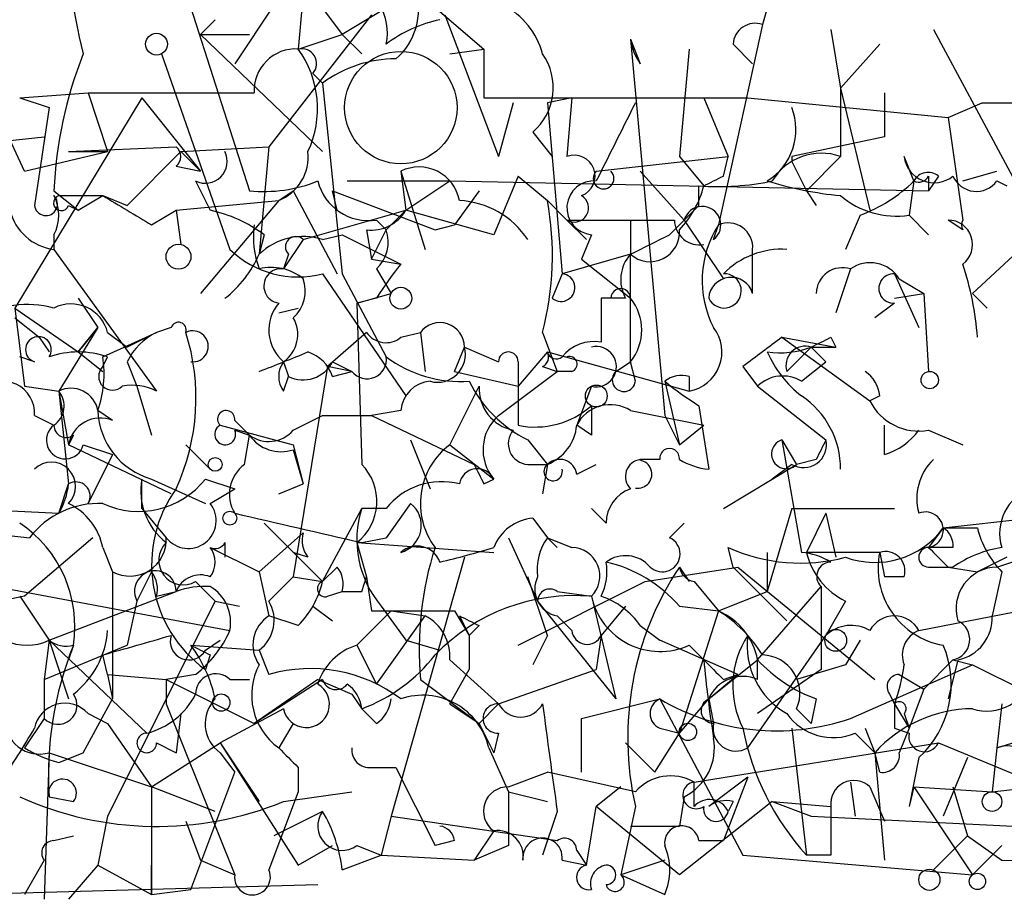
# Model space of a CAD drawing. Extents: x 1 to 749, y 2708 to 3647.
# Drawn here: x 674 to 691, y 2708 to 2723 of the extents above; entities that cross this region are included whole.
import ezdxf

# ---------------------------------------------------------------- set-up
doc = ezdxf.new("R2010")
doc.units = 0
doc.header["$MEASUREMENT"] = 0
doc.layers.add('MAIN', color=5, linetype='CONTINUOUS')

msp = doc.modelspace()

# ---------------------------------------------------------------- linework, layer by layer
at = {"layer": 'MAIN'}
for p, q in [((676.7407, 2724.1728), (678.0953, 2719.9395)), ((680.974, 2723.4108), (679.704, 2722.6488)), ((680.974, 2723.4108), (682.1593, 2722.3948)), ((687.1547, 2723.4108), (686.9853, 2722.8182)), ((679.0267, 2723.3262), (678.942, 2722.3948)), ((679.196, 2723.3262), (679.704, 2722.6488)), ((678.5187, 2723.1568), (677.8413, 2722.1408)), ((677.5027, 2722.9028), (677.2487, 2722.6488)), ((680.212, 2722.9875), (678.434, 2720.7015)), ((681.482, 2722.9875), (682.4133, 2720.5322)), ((686.9853, 2722.8182), (686.2233, 2719.3468)), ((688.1707, 2722.7335), (688.34, 2721.7175)), ((689.9487, 2722.7335), (691.8113, 2719.2622)), ((677.2487, 2722.6488), (678.0953, 2722.6488)), ((677.2487, 2722.6488), (679.3653, 2720.6168)), ((678.942, 2722.3948), (679.704, 2722.6488)), ((679.704, 2722.6488), (680.0427, 2722.3102)), ((684.6993, 2722.5642), (684.8687, 2722.1408)), ((684.6993, 2722.5642), (685.292, 2716.0448)), ((681.5667, 2722.3102), (682.1593, 2722.3948)), ((682.1593, 2722.3948), (682.1593, 2721.5482)), ((685.7153, 2722.3948), (685.546, 2720.5322)), ((686.4773, 2722.4795), (686.816, 2722.1408)), ((686.4773, 2722.4795), (686.816, 2722.1408)), ((689.0173, 2722.4795), (688.34, 2721.7175)), ((676.5713, 2722.3102), (677.7567, 2718.9235)), ((679.196, 2721.9715), (679.3653, 2721.8022)), ((679.3653, 2721.8022), (679.704, 2718.5002)), ((688.34, 2721.7175), (688.34, 2720.5322)), ((688.34, 2721.7175), (688.848, 2719.6008)), ((674.2007, 2720.2782), (673.608, 2721.5482)), ((676.2327, 2721.5482), (674.0313, 2717.9075)), ((674.116, 2721.5482), (675.3013, 2721.6328)), ((674.116, 2721.5482), (674.624, 2721.3788)), ((675.3013, 2721.6328), (678.18, 2721.6328)), ((675.3013, 2721.6328), (675.64, 2720.6168)), ((676.2327, 2721.5482), (677.2487, 2720.2782)), ((682.1593, 2721.5482), (686.7313, 2721.5482)), ((683.6833, 2721.5482), (683.26, 2721.4635)), ((683.6833, 2721.5482), (683.5987, 2720.5322)), ((685.9693, 2721.5482), (686.3927, 2720.5322)), ((686.7313, 2721.5482), (690.2027, 2721.2095)), ((689.102, 2721.6328), (689.102, 2720.8708)), ((674.624, 2721.3788), (674.37, 2719.6855)), ((682.6673, 2721.4635), (682.4133, 2720.5322)), ((683.26, 2721.4635), (683.514, 2718.5002)), ((690.2027, 2721.2095), (690.7953, 2721.4635)), ((690.7953, 2721.4635), (693.8433, 2721.4635)), ((690.2027, 2721.2095), (690.4567, 2719.4315)), ((672.9307, 2720.7015), (674.5393, 2720.8708)), ((683.006, 2720.9555), (683.3447, 2720.5322)), ((689.102, 2720.8708), (687.4933, 2720.5322)), ((674.2007, 2720.2782), (675.64, 2720.6168)), ((674.9627, 2720.6168), (676.8253, 2720.7015)), ((674.9627, 2720.6168), (675.64, 2720.6168)), ((676.91, 2720.6168), (675.9787, 2719.6855)), ((676.91, 2720.6168), (678.434, 2720.7015)), ((676.91, 2720.6168), (677.2487, 2720.2782)), ((678.434, 2720.7015), (678.2647, 2718.8388)), ((684.1067, 2720.2782), (686.3927, 2720.5322)), ((685.546, 2720.5322), (685.9693, 2720.0242)), ((685.546, 2720.5322), (685.9693, 2720.0242)), ((686.308, 2720.1935), (686.3927, 2720.5322)), ((687.4933, 2720.5322), (687.4933, 2720.4475)), ((687.4933, 2720.4475), (687.7473, 2719.9395)), ((687.7473, 2719.9395), (688.34, 2720.5322)), ((689.61, 2720.1088), (689.4407, 2720.5322)), ((676.8253, 2720.3628), (677.2487, 2720.2782)), ((680.72, 2720.2782), (681.1433, 2718.9235)), ((680.72, 2720.2782), (680.8047, 2719.6008)), ((684.8687, 2720.2782), (685.6307, 2719.4315)), ((690.4567, 2720.1088), (691.0493, 2720.2782)), ((677.164, 2720.1088), (677.418, 2719.6008)), ((679.7887, 2720.1088), (681.5667, 2720.1088)), ((680.8047, 2719.6008), (681.5667, 2720.1088)), ((681.5667, 2720.1088), (689.864, 2719.9395)), ((682.752, 2720.1935), (682.3287, 2719.1775)), ((682.752, 2720.1935), (683.26, 2719.7702)), ((689.61, 2720.1088), (689.5253, 2719.5162)), ((689.864, 2720.1935), (689.864, 2719.9395)), ((690.0333, 2720.1935), (689.864, 2719.9395)), ((691.0493, 2720.1088), (691.2187, 2720.0242)), ((674.7087, 2719.9395), (675.132, 2719.6008)), ((678.6033, 2719.7702), (678.8573, 2719.9395)), ((678.8573, 2719.9395), (679.6193, 2718.5002)), ((679.6193, 2719.6008), (679.5347, 2719.9395)), ((679.5347, 2719.9395), (681.3127, 2719.2622)), ((682.0747, 2719.9395), (681.6513, 2719.3468)), ((685.8847, 2719.6855), (685.8847, 2720.0242)), ((687.7473, 2719.9395), (687.9167, 2719.6855)), ((674.7933, 2719.8548), (675.5553, 2719.8548)), ((675.132, 2719.6008), (675.5553, 2719.8548)), ((675.5553, 2719.8548), (675.9787, 2719.6855)), ((676.8253, 2719.6008), (678.6033, 2719.7702)), ((678.6033, 2719.7702), (677.2487, 2718.1615)), ((683.26, 2719.7702), (683.5987, 2719.4315)), ((674.9627, 2719.6855), (675.132, 2719.6008)), ((676.402, 2719.3468), (676.8253, 2719.6008)), ((676.8253, 2719.6008), (676.91, 2719.0082)), ((679.0267, 2719.0928), (680.8047, 2719.6008)), ((680.466, 2719.2622), (680.8047, 2719.6008)), ((682.3287, 2719.1775), (680.8047, 2719.6008)), ((680.2967, 2719.4315), (680.466, 2719.2622)), ((683.5987, 2719.4315), (683.9373, 2719.0928)), ((684.6993, 2719.4315), (684.6993, 2718.8388)), ((685.6307, 2719.4315), (686.308, 2718.4155)), ((688.6787, 2719.5162), (688.4247, 2718.9235)), ((689.5253, 2719.5162), (689.864, 2719.1775)), ((690.4567, 2719.2622), (690.2027, 2719.4315)), ((680.1273, 2719.2622), (680.212, 2718.7542)), ((680.212, 2718.7542), (680.466, 2719.2622)), ((681.3127, 2719.2622), (681.6513, 2719.3468)), ((686.1387, 2719.0928), (686.2233, 2719.3468)), ((690.626, 2718.1615), (691.8113, 2719.2622)), ((674.7087, 2719.1775), (674.7087, 2718.9235)), ((678.3493, 2719.1775), (678.2647, 2718.8388)), ((679.0267, 2719.0928), (678.688, 2718.5848)), ((679.3653, 2719.0928), (679.704, 2719.1775)), ((679.704, 2719.1775), (680.72, 2718.6695)), ((684.022, 2719.1775), (683.8527, 2718.7542)), ((674.7087, 2718.9235), (676.4867, 2716.4682)), ((686.816, 2718.1615), (686.816, 2718.9235)), ((678.7727, 2718.8388), (678.688, 2718.5848)), ((680.212, 2718.7542), (680.72, 2718.6695)), ((684.6993, 2718.8388), (683.514, 2718.5002)), ((683.8527, 2718.7542), (684.6993, 2718.0768)), ((684.6993, 2716.9762), (684.6993, 2718.8388)), ((680.2967, 2718.5848), (680.5507, 2718.1615)), ((688.5093, 2718.5848), (688.2553, 2717.8228)), ((679.3653, 2718.5002), (680.8047, 2716.3835)), ((679.704, 2718.5002), (680.466, 2717.0608)), ((683.514, 2718.5002), (683.3447, 2718.0768)), ((689.2713, 2718.5002), (689.6947, 2717.5688)), ((689.356, 2718.4155), (689.7793, 2718.1615)), ((675.132, 2718.0768), (675.4707, 2717.5688)), ((679.958, 2717.9922), (680.5507, 2718.1615)), ((680.2967, 2718.0768), (679.958, 2717.9922)), ((684.3607, 2718.0768), (684.1913, 2718.0768)), ((684.6147, 2718.0768), (684.1913, 2718.0768)), ((684.1913, 2718.0768), (684.1913, 2717.3148)), ((689.2713, 2718.0768), (689.7793, 2718.1615)), ((689.7793, 2718.1615), (689.864, 2716.8068)), ((690.626, 2718.1615), (690.88, 2717.9075)), ((674.0313, 2717.9075), (675.132, 2717.1455)), ((674.0313, 2717.9075), (674.2007, 2716.5528)), ((678.6033, 2717.8228), (678.942, 2717.9075)), ((679.958, 2717.9922), (680.0427, 2715.1982)), ((689.2713, 2717.9922), (688.9327, 2717.7382)), ((674.0313, 2717.7382), (674.4547, 2717.3995)), ((675.4707, 2717.5688), (674.7933, 2716.4682)), ((675.4707, 2717.5688), (675.132, 2717.1455)), ((675.132, 2717.1455), (675.4707, 2717.5688)), ((676.7407, 2717.5688), (676.4867, 2717.4842)), ((674.4547, 2717.3995), (674.624, 2717.1455)), ((675.5553, 2717.0608), (676.4867, 2717.4842)), ((675.64, 2717.4842), (675.9787, 2717.2302)), ((676.4867, 2717.4842), (675.9787, 2717.2302)), ((680.1273, 2717.4842), (679.45, 2716.8915)), ((680.72, 2717.3995), (681.0587, 2717.4842)), ((681.0587, 2717.4842), (681.1433, 2716.8068)), ((683.1753, 2717.4842), (683.4293, 2716.8068)), ((687.324, 2717.3995), (688.2553, 2717.2302)), ((687.324, 2717.3995), (688.848, 2716.2988)), ((688.1707, 2717.3995), (688.2553, 2717.2302)), ((681.6513, 2716.8068), (681.8207, 2717.2302)), ((681.8207, 2717.2302), (682.4133, 2716.9762)), ((687.832, 2717.2302), (687.4087, 2716.8068)), ((687.832, 2717.2302), (688.2553, 2717.2302)), ((687.832, 2717.2302), (688.086, 2716.9762)), ((687.832, 2717.2302), (688.086, 2716.9762)), ((674.37, 2716.9762), (674.116, 2717.0608)), ((675.132, 2717.1455), (675.5553, 2716.8068)), ((675.5553, 2716.8915), (675.64, 2717.0608)), ((683.26, 2717.1455), (682.752, 2716.5528)), ((683.26, 2717.1455), (685.7153, 2716.4682)), ((675.9787, 2716.9762), (676.148, 2716.5528)), ((678.688, 2716.9762), (678.7727, 2716.7222)), ((679.45, 2716.8915), (678.8573, 2713.2508)), ((679.8733, 2716.8068), (679.45, 2716.8915)), ((679.5347, 2716.9762), (679.8733, 2716.8068)), ((682.752, 2716.9762), (682.752, 2716.5528)), ((683.1753, 2716.8915), (683.4293, 2716.8068)), ((684.4453, 2716.8068), (684.6993, 2716.9762)), ((684.784, 2716.6375), (684.6993, 2716.9762)), ((686.6467, 2716.8915), (686.9007, 2716.5528)), ((687.6627, 2716.6375), (688.086, 2716.9762)), ((678.688, 2716.4682), (678.7727, 2716.7222)), ((679.5347, 2716.7222), (679.8733, 2716.8068)), ((681.6513, 2716.8068), (682.752, 2716.5528)), ((682.4133, 2716.0448), (683.4293, 2716.8068)), ((683.6833, 2716.8068), (683.4293, 2716.8068)), ((685.7153, 2716.7222), (685.7153, 2716.4682)), ((674.2007, 2716.5528), (674.7933, 2716.4682)), ((676.148, 2716.5528), (676.402, 2715.7062)), ((681.5667, 2715.5368), (682.0747, 2716.5528)), ((682.752, 2716.5528), (682.752, 2715.8755)), ((684.022, 2716.5528), (683.768, 2715.8755)), ((685.292, 2716.6375), (685.546, 2715.5368)), ((686.9007, 2716.5528), (688.086, 2715.6215)), ((674.7933, 2716.4682), (674.9627, 2715.5368)), ((674.7933, 2716.4682), (674.9627, 2714.8595)), ((689.0173, 2716.3835), (688.848, 2716.2988)), ((685.8847, 2716.2142), (686.054, 2715.1135)), ((674.37, 2716.0448), (674.7087, 2715.8755)), ((675.7247, 2715.9602), (675.4707, 2716.1295)), ((678.8573, 2715.7908), (679.3653, 2716.0448)), ((679.3653, 2716.0448), (680.212, 2716.0448)), ((680.72, 2716.1295), (680.212, 2716.0448)), ((680.212, 2716.0448), (681.99, 2715.1982)), ((684.6993, 2716.1295), (685.9693, 2715.8755)), ((685.292, 2716.0448), (685.546, 2715.5368)), ((677.5873, 2715.8755), (678.8573, 2715.5368)), ((677.8413, 2715.9602), (678.0953, 2715.7062)), ((684.022, 2715.7062), (683.768, 2715.8755)), ((685.546, 2715.5368), (685.9693, 2715.8755)), ((689.102, 2715.3675), (689.102, 2715.8755)), ((675.0473, 2715.7062), (674.9627, 2715.5368)), ((677.8413, 2715.7908), (678.0953, 2715.7062)), ((678.0107, 2715.1982), (678.0953, 2715.7062)), ((689.864, 2715.7908), (690.4567, 2715.5368)), ((676.7407, 2714.6902), (674.9627, 2715.5368)), ((675.2167, 2715.5368), (675.7247, 2715.3675)), ((676.9947, 2715.5368), (677.418, 2715.1135)), ((678.8573, 2715.5368), (679.0267, 2714.8595)), ((680.8893, 2715.6215), (681.228, 2714.7748)), ((681.5667, 2715.5368), (682.3287, 2714.9442)), ((682.9213, 2715.6215), (683.26, 2715.1982)), ((687.324, 2715.6215), (687.578, 2715.1982)), ((687.324, 2715.6215), (687.6627, 2713.6742)), ((675.7247, 2715.3675), (675.3013, 2714.5208)), ((678.8573, 2715.4522), (679.0267, 2714.8595)), ((682.9213, 2715.1982), (683.26, 2715.1982)), ((683.26, 2715.1982), (683.1753, 2714.6902)), ((683.768, 2715.0288), (684.1067, 2715.1982)), ((685.2073, 2715.2828), (684.8687, 2715.2828)), ((686.308, 2714.4362), (687.578, 2715.1982)), ((687.4933, 2715.1982), (687.1547, 2714.9442)), ((687.9167, 2715.2828), (687.578, 2715.1982)), ((674.7933, 2714.3515), (674.9627, 2714.8595)), ((676.2327, 2714.4362), (676.2327, 2714.9442)), ((676.402, 2714.9442), (677.3333, 2714.5208)), ((677.3333, 2714.9442), (677.8413, 2714.7748)), ((678.6033, 2714.6902), (679.0267, 2714.8595)), ((682.1593, 2714.8595), (682.3287, 2714.9442)), ((677.418, 2714.5208), (677.8413, 2714.7748)), ((680.8893, 2714.5208), (680.466, 2713.9282)), ((673.1847, 2714.4362), (674.7933, 2714.3515)), ((676.2327, 2714.4362), (676.656, 2713.9282)), ((679.3653, 2713.1662), (680.0427, 2714.4362)), ((680.466, 2714.4362), (680.0427, 2714.4362)), ((684.276, 2714.1822), (684.022, 2714.4362)), ((687.4933, 2714.4362), (687.07, 2712.9968)), ((687.4933, 2714.4362), (689.2713, 2714.4362)), ((688.086, 2714.3515), (687.7473, 2713.6742)), ((688.086, 2714.3515), (688.2553, 2713.5895)), ((678.3493, 2714.1822), (679.3653, 2713.1662)), ((683.006, 2714.2668), (683.26, 2713.9282)), ((685.3767, 2713.9282), (685.6307, 2714.1822)), ((690.118, 2714.0975), (691.642, 2714.2668)), ((672.6767, 2714.0975), (674.2853, 2713.9282)), ((678.2647, 2713.3355), (679.0267, 2714.0128)), ((690.118, 2714.0975), (689.864, 2713.7588)), ((690.118, 2714.0975), (690.7107, 2714.0975)), ((675.386, 2713.9282), (674.2007, 2712.9122)), ((677.672, 2713.8435), (677.672, 2713.5895)), ((679.958, 2713.8435), (682.3287, 2713.6742)), ((679.958, 2713.8435), (680.1273, 2713.2508)), ((680.0427, 2713.8435), (680.466, 2713.9282)), ((682.5827, 2713.9282), (683.0907, 2712.8275)), ((683.26, 2713.9282), (683.4293, 2713.7588)), ((683.26, 2713.9282), (683.6833, 2713.7588)), ((675.5553, 2713.7588), (675.7247, 2713.3355)), ((677.418, 2713.7588), (678.2647, 2713.3355)), ((679.1113, 2713.5895), (678.8573, 2713.6742)), ((686.4773, 2713.4202), (686.3927, 2713.7588)), ((687.07, 2713.6742), (687.07, 2712.9968)), ((689.0173, 2713.6742), (687.7473, 2713.6742)), ((689.0173, 2713.6742), (689.102, 2713.2508)), ((690.2873, 2713.7588), (689.864, 2713.7588)), ((691.0493, 2713.4202), (691.8113, 2713.6742)), ((681.8207, 2713.5895), (680.5507, 2709.1022)), ((691.2187, 2713.5895), (690.7107, 2713.3355)), ((675.7247, 2713.3355), (675.7247, 2711.1342)), ((676.402, 2713.3355), (676.148, 2712.8275)), ((678.2647, 2713.3355), (678.434, 2712.5735)), ((679.6193, 2713.4202), (679.3653, 2713.1662)), ((684.9533, 2713.1662), (686.562, 2713.4202)), ((685.546, 2713.4202), (685.7153, 2713.1662)), ((686.4773, 2713.4202), (687.4087, 2712.4888)), ((686.562, 2713.4202), (688.9327, 2711.4728)), ((689.864, 2713.4202), (690.2873, 2713.4202)), ((690.2027, 2713.4202), (690.7107, 2713.3355)), ((691.134, 2713.3355), (690.9647, 2712.5735)), ((677.164, 2713.1662), (677.5027, 2712.8275)), ((678.434, 2712.8275), (678.8573, 2713.2508)), ((678.8573, 2713.2508), (679.3653, 2713.1662)), ((680.0427, 2712.9968), (680.1273, 2713.2508)), ((680.1273, 2713.2508), (680.212, 2712.6582)), ((682.752, 2712.0655), (684.9533, 2713.1662)), ((683.26, 2712.2348), (682.9213, 2713.2508)), ((685.8, 2713.1662), (686.2233, 2712.6582)), ((689.4407, 2713.2508), (689.102, 2713.2508)), ((673.6927, 2713.0815), (677.7567, 2712.3195)), ((674.624, 2712.1502), (676.8253, 2712.9968)), ((676.4867, 2712.9122), (676.8253, 2712.9968)), ((679.45, 2712.9122), (679.704, 2712.9968)), ((683.4293, 2712.9968), (684.022, 2712.9122)), ((686.2233, 2712.6582), (687.07, 2712.9968)), ((686.9007, 2711.8115), (688.0013, 2713.0815)), ((688.0013, 2713.0815), (688.0013, 2711.6422)), ((674.2007, 2712.9122), (672.9307, 2712.6582)), ((674.116, 2712.9122), (674.624, 2712.1502)), ((677.5027, 2712.8275), (675.64, 2709.1022)), ((676.148, 2712.8275), (675.9787, 2712.0655)), ((677.5027, 2712.8275), (677.926, 2712.7428)), ((683.0907, 2712.8275), (684.4453, 2711.1342)), ((684.022, 2712.9122), (684.4453, 2711.1342)), ((688.4247, 2712.8275), (688.086, 2712.2348)), ((689.6947, 2712.3195), (692.3193, 2712.8275)), ((679.196, 2712.7428), (679.5347, 2712.4888)), ((679.958, 2712.0655), (680.5507, 2712.6582)), ((680.212, 2712.6582), (681.6513, 2712.6582)), ((680.3813, 2712.7428), (680.8047, 2712.1502)), ((680.5507, 2712.6582), (681.1433, 2712.5735)), ((681.6513, 2712.6582), (681.9053, 2712.2348)), ((684.6147, 2712.7428), (684.1913, 2712.2348)), ((685.546, 2712.7428), (686.2233, 2712.6582)), ((686.2233, 2712.6582), (685.546, 2710.5415)), ((678.942, 2712.4042), (678.434, 2712.5735)), ((680.2967, 2711.3882), (681.1433, 2712.5735)), ((681.736, 2712.5735), (681.9053, 2712.2348)), ((683.4293, 2712.5735), (683.6833, 2712.3195)), ((682.0747, 2712.4042), (681.9053, 2712.2348)), ((684.8687, 2712.4042), (685.2073, 2712.1502)), ((674.624, 2712.1502), (674.5393, 2711.4728)), ((674.624, 2712.1502), (674.9627, 2711.1342)), ((674.624, 2712.1502), (676.3173, 2710.5415)), ((677.3333, 2711.9808), (677.5873, 2712.1502)), ((680.8047, 2712.1502), (681.3973, 2711.9808)), ((681.9053, 2712.2348), (681.9053, 2711.6422)), ((681.9053, 2712.2348), (681.9053, 2711.6422)), ((683.26, 2712.2348), (683.006, 2711.7268)), ((684.1913, 2712.2348), (684.1067, 2711.6422)), ((686.562, 2711.5575), (685.2073, 2712.1502)), ((686.7313, 2710.2875), (688.086, 2712.2348)), ((688.6787, 2712.1502), (688.4247, 2711.7268)), ((674.5393, 2711.4728), (675.9787, 2712.0655)), ((675.0473, 2712.0655), (674.9627, 2711.8115)), ((677.0793, 2712.0655), (678.2647, 2711.9808)), ((678.2647, 2711.9808), (678.434, 2711.5575)), ((679.958, 2712.0655), (680.2967, 2711.3882)), ((685.7153, 2712.0655), (685.9693, 2711.8115)), ((675.64, 2711.5575), (675.5553, 2711.8962)), ((677.418, 2711.8962), (677.3333, 2711.6422)), ((681.5667, 2711.8115), (682.4133, 2711.0495)), ((686.054, 2711.1342), (686.9007, 2711.8115)), ((686.9007, 2711.4728), (686.9007, 2711.8115)), ((689.7793, 2711.3035), (690.2873, 2711.8115)), ((690.372, 2711.8115), (690.2027, 2711.1342)), ((690.2873, 2711.8115), (690.626, 2711.7268)), ((681.5667, 2711.0495), (681.9053, 2711.6422)), ((682.4133, 2711.0495), (684.1067, 2711.6422)), ((688.0013, 2711.6422), (686.9007, 2710.8802)), ((688.4247, 2711.7268), (687.578, 2711.4728)), ((688.5093, 2710.7955), (690.626, 2711.7268)), ((690.626, 2711.7268), (692.9967, 2710.5415)), ((674.5393, 2711.4728), (674.5393, 2710.7955)), ((675.64, 2711.5575), (676.656, 2711.4728)), ((675.64, 2711.5575), (675.7247, 2711.1342)), ((677.164, 2711.5575), (676.656, 2711.4728)), ((676.656, 2711.4728), (678.18, 2710.7108)), ((676.656, 2711.4728), (676.656, 2711.0495)), ((677.7567, 2711.4728), (678.0953, 2711.4728)), ((679.3653, 2711.4728), (678.18, 2710.7108)), ((679.2807, 2711.4728), (678.18, 2710.7108)), ((679.2807, 2711.4728), (679.8733, 2711.2188)), ((681.0587, 2711.4728), (682.0747, 2710.7108)), ((686.054, 2711.1342), (686.562, 2711.5575)), ((686.308, 2711.4728), (686.562, 2711.5575)), ((689.356, 2711.5575), (689.7793, 2711.3035)), ((689.7793, 2711.3035), (689.5253, 2710.6262)), ((675.2167, 2710.2028), (675.7247, 2711.1342)), ((679.8733, 2711.2188), (680.0427, 2710.9648)), ((683.8527, 2710.7955), (685.2073, 2711.1342)), ((685.2073, 2711.1342), (686.6467, 2708.4248)), ((685.546, 2710.5415), (686.054, 2711.1342)), ((686.054, 2711.1342), (686.1387, 2710.7108)), ((687.9167, 2711.1342), (687.832, 2710.7108)), ((689.1867, 2711.2188), (689.2713, 2711.0495)), ((676.656, 2711.0495), (677.8413, 2708.0862)), ((678.688, 2710.9648), (677.5873, 2710.3722)), ((680.2967, 2710.7108), (680.0427, 2710.9648)), ((681.5667, 2711.0495), (682.0747, 2710.7108)), ((682.4133, 2711.0495), (682.0747, 2710.7108)), ((687.578, 2710.9648), (687.832, 2710.7108)), ((689.2713, 2711.0495), (689.5253, 2710.6262)), ((689.2713, 2711.0495), (689.2713, 2710.6262)), ((691.134, 2711.0495), (691.0493, 2710.2875)), ((691.0493, 2710.2875), (693.5047, 2711.0495)), ((674.5393, 2710.7955), (674.2007, 2710.2875)), ((675.3013, 2710.8802), (675.64, 2710.7108)), ((676.91, 2710.8802), (676.8253, 2710.2028)), ((683.8527, 2709.8642), (683.8527, 2710.7955)), ((689.4407, 2710.8802), (689.5253, 2710.6262)), ((675.64, 2710.7108), (676.402, 2709.6102)), ((678.8573, 2710.7108), (678.6033, 2710.2875)), ((682.0747, 2710.7108), (682.3287, 2710.2028)), ((685.2073, 2710.6262), (685.546, 2710.5415)), ((687.4933, 2710.6262), (687.7473, 2708.4248)), ((688.7633, 2710.6262), (688.9327, 2710.2028)), ((689.2713, 2710.6262), (689.5253, 2710.5415)), ((689.5253, 2710.6262), (689.356, 2710.2028)), ((682.4133, 2710.5415), (682.3287, 2710.2028)), ((685.1227, 2709.8642), (685.546, 2710.5415)), ((688.594, 2710.5415), (688.9327, 2710.2028)), ((676.402, 2709.6102), (677.5873, 2710.3722)), ((676.4867, 2710.3722), (676.8253, 2710.2028)), ((677.5873, 2710.3722), (678.2647, 2709.3562)), ((677.5873, 2710.3722), (678.942, 2708.2555)), ((682.244, 2710.2875), (682.5827, 2709.5255)), ((684.6147, 2710.3722), (685.1227, 2709.8642)), ((685.8, 2709.6948), (690.0333, 2710.3722)), ((690.0333, 2710.3722), (691.4727, 2709.7795)), ((691.0493, 2710.2875), (690.9647, 2709.5255)), ((674.624, 2710.2028), (674.5393, 2707.6628)), ((674.624, 2710.2028), (676.402, 2709.6102)), ((674.7933, 2710.0335), (675.2167, 2710.2028)), ((677.5873, 2710.2028), (677.8413, 2709.8642)), ((689.0173, 2709.8642), (688.9327, 2710.2028)), ((688.9327, 2710.2028), (689.102, 2708.3402)), ((689.6947, 2710.1182), (689.5253, 2709.2715)), ((690.5413, 2710.1182), (690.118, 2709.1022)), ((678.942, 2709.9488), (678.942, 2709.5255)), ((680.212, 2709.9488), (680.6353, 2709.9488)), ((680.6353, 2709.9488), (681.3127, 2708.5942)), ((677.0793, 2707.8322), (677.8413, 2709.8642)), ((682.5827, 2709.6102), (683.26, 2709.8642)), ((684.784, 2709.5255), (683.26, 2709.8642)), ((686.7313, 2709.7795), (686.054, 2709.2715)), ((686.7313, 2709.7795), (686.308, 2708.6788)), ((690.9647, 2709.5255), (694.0127, 2709.8642)), ((677.5027, 2709.1868), (676.402, 2709.6102)), ((676.402, 2709.6102), (676.402, 2707.7475)), ((684.53, 2709.6102), (684.1067, 2709.2715)), ((685.8, 2709.2715), (685.8, 2709.6948)), ((688.5093, 2709.6948), (688.594, 2709.1022)), ((688.848, 2709.6102), (689.102, 2709.0175)), ((689.61, 2709.6102), (689.5253, 2709.2715)), ((689.61, 2709.6102), (690.9647, 2709.5255)), ((689.61, 2709.6102), (690.626, 2708.0862)), ((690.2873, 2709.6102), (690.5413, 2708.7635)), ((674.624, 2709.4408), (675.0473, 2709.3562)), ((678.942, 2709.5255), (678.434, 2708.1708)), ((678.688, 2709.3562), (679.8733, 2709.5255)), ((682.5827, 2709.5255), (683.26, 2709.3562)), ((682.5827, 2709.5255), (682.5827, 2708.5942)), ((685.6307, 2709.4408), (685.546, 2708.9328)), ((687.1547, 2709.3562), (685.546, 2708.0862)), ((686.4773, 2709.3562), (686.3927, 2709.1868)), ((687.1547, 2709.3562), (687.832, 2709.1022)), ((687.1547, 2709.3562), (688.1707, 2709.2715)), ((679.3653, 2709.1868), (678.5187, 2708.7635)), ((683.4293, 2709.1868), (683.1753, 2708.4248)), ((683.9373, 2708.2555), (684.1067, 2709.2715)), ((685.546, 2708.0862), (684.1067, 2709.2715)), ((684.784, 2709.2715), (684.53, 2708.0862)), ((675.64, 2709.1022), (675.4707, 2708.2555)), ((676.9947, 2709.0175), (677.2487, 2708.3402)), ((680.5507, 2709.1022), (680.3813, 2708.4248)), ((680.5507, 2709.1022), (683.4293, 2708.6788)), ((687.832, 2709.1022), (692.9967, 2708.8482)), ((682.3287, 2708.8482), (681.99, 2708.3402)), ((684.6993, 2708.9328), (685.546, 2708.9328)), ((674.7087, 2708.6788), (675.0473, 2708.7635)), ((681.6513, 2708.6788), (681.3127, 2708.5942)), ((685.8847, 2708.6788), (686.308, 2708.6788)), ((690.5413, 2708.7635), (689.9487, 2708.1708)), ((690.5413, 2708.7635), (691.134, 2708.3402)), ((678.942, 2708.2555), (679.5347, 2708.5942)), ((679.958, 2708.5942), (680.3813, 2708.4248)), ((682.5827, 2708.5942), (681.99, 2708.3402)), ((683.768, 2708.5095), (683.9373, 2708.2555)), ((691.134, 2708.5942), (690.626, 2708.0862)), ((674.5393, 2708.3402), (674.2007, 2707.7475)), ((677.2487, 2708.3402), (677.8413, 2708.0862)), ((679.704, 2708.1708), (680.3813, 2708.4248)), ((680.3813, 2708.4248), (681.99, 2708.3402)), ((683.514, 2708.3402), (683.9373, 2708.2555)), ((685.292, 2708.3402), (684.53, 2708.0862)), ((686.6467, 2708.4248), (690.626, 2708.0862)), ((688.1707, 2708.4248), (687.7473, 2708.4248)), ((691.134, 2708.3402), (705.6967, 2708.0862)), ((675.4707, 2708.2555), (674.9627, 2707.6628)), ((675.4707, 2708.2555), (676.402, 2707.7475)), ((676.402, 2708.2555), (676.402, 2707.7475)), ((676.402, 2707.7475), (676.402, 2708.2555)), ((684.53, 2708.0862), (685.292, 2707.7475)), ((673.1847, 2707.7475), (679.2807, 2707.9168)), ((676.402, 2707.7475), (677.0793, 2707.8322))]:
    msp.add_line(p, q, dxfattribs=at)
for centre, radius in [((676.4866, 2722.4796), 0.1893), ((676.8676, 2718.7966), 0.2158), ((680.72, 2718.0769), 0.1893), ((689.8851, 2716.6587), 0.1496), ((684.1066, 2716.3836), 0.1893), ((677.5026, 2715.1982), 0.1197), ((677.7566, 2714.2669), 0.1197), ((688.2553, 2712.1502), 0.1893), ((677.6084, 2711.0707), 0.1496), ((685.6941, 2710.5627), 0.1496), ((690.9646, 2709.3562), 0.1693), ((689.8781, 2708.0015), 0.1834), ((690.7106, 2707.9733), 0.1411)]:
    msp.add_circle(centre, radius, dxfattribs=at)
at = {"layer": 'MAIN', "color": 5}
msp.add_circle((680.7199, 2721.3789), 0.9734, dxfattribs=at)
at = {"layer": 'MAIN'}
for centre, radius, start, end in [((686.5984, 2725.1459), 11.7296, 182.27247, 193.99016), ((679.5463, 2722.6723), 0.9397, 348.16033, 75.0513), ((679.9157, 2723.0722), 1.1111, 310.3608, 17.74192), ((681.8582, 2721.9507), 1.3653, 15.2669, 62.05539), ((681.8834, 2720.5972), 2.3563, 101.90556, 126.98029), ((686.8584, 2722.4582), 0.3817, 70.58245, 176.80102), ((685.63, 2722.691), 0.9393, 187.7583, 215.85606), ((678.8996, 2721.6752), 0.7208, 86.62794, 183.37206), ((678.9985, 2722.1409), 0.2601, 319.3796, 102.54553), ((677.51, 2721.3614), 1.7659, 335.0617, 35.81603), ((682.0381, 2719.6087), 7.3369, 158.3948, 177.41581), ((680.6353, 2720.1086), 2.1169, 90, 126.86557), ((682.3455, 2721.726), 1.0148, 310.60436, 35.14651), ((1023.1501, 2551.4463), 378.6786, 153.322063, 153.551225), ((686.5198, 2720.9977), 1.0454, 301.75615, 21.37905), ((676.6983, 2720.5322), 0.2116, 306.85907, 53.12469), ((677.3333, 2720.4475), 0.3787, 243.44172, 26.55828), ((678.2992, 2720.5284), 0.8169, 291.85481, 6.21239), ((683.7256, 2720.1935), 0.3617, 290.56902, 110.53936), ((688.006, 2719.5963), 0.9937, 70.35975, 148.9512), ((689.9586, 2720.5994), 0.5222, 187.3931, 309.00074), ((681.0345, 2719.6372), 0.714, 10.7355, 116.1344), ((684.2337, 2720.1512), 0.1796, 135, 45), ((678.3493, 2722.3955), 2.4691, 264.09545, 292.16165), ((680.1612, 2720.3289), 0.9076, 194.03471, 278.58633), ((684.0644, 2719.6432), 0.4675, 84.8089, 264.79781), ((686.2234, 2724.5143), 4.5029, 265.6862, 281.9363), ((643.8187, 2804.7738), 94.6529, 296.443665, 296.672875), ((688.9344, 2726.1288), 6.3021, 252.79219, 264.58794), ((687.7605, 2721.9874), 2.6362, 290.38307, 314.55278), ((689.856, 2719.9795), 0.2779, 50.35809, 152.27315), ((689.6946, 2720.2784), 0.1895, 243.48903, 333.38086), ((690.6925, 2720.369), 0.4416, 203.41837, 323.89822), ((684.3439, 2720.4286), 1.675, 315.86354, 346.02847), ((674.5696, 2719.7097), 0.2011, 186.91294, 46.20944), ((674.8357, 2719.7278), 0.1339, 108.46201, 341.57859), ((674.0732, 2719.5162), 0.7201, 331.94389, 28.04908), ((802.9807, 2931.2793), 246.8553, 238.922659, 239.151838), ((681.6512, 2718.2461), 1.5265, 33.68903, 86.81538), ((678.0734, 2718.8178), 5.2733, 345.35106, 10.40514), ((683.7256, 2719.6432), 0.2468, 239.06013, 59.00838), ((689.3022, 2720.979), 1.4797, 229.43986, 278.67168), ((674.8202, 2719.8162), 0.8997, 193.85244, 262.88051), ((676.9319, 2717.2952), 2.3563, 53.01971, 78.09444), ((680.212, 2719.9397), 0.6827, 262.87394, 330.23951), ((558.6307, 2846.4315), 179.6055, 314.885409, 315.114591), ((685.9412, 2719.3468), 0.3218, 307.86717, 164.74176), ((684.53, 3185.0811), 465.6505, 269.885409, 270.114592), ((685.8944, 2719.4348), 0.4331, 180.43656, 279.95817), ((690.2027, 2719.0082), 0.4233, 306.86719, 90), ((690.6258, 2719.3468), 0.1891, 153.3943, 206.5786), ((679.7449, 2719.135), 1.5792, 172.29219, 200.39043), ((679.8733, 2719.0505), 0.6294, 312.27614, 19.65566), ((685.038, 2719.2199), 0.5098, 228.37113, 4.75991), ((687.7253, 2718.3843), 1.7839, 147.34775, 207.20281), ((686.3926, 2718.9573), 0.4247, 355.43576, 113.49265), ((679.0265, 2718.0492), 1.0972, 72.01421, 133.97341), ((678.8997, 2718.9658), 0.1796, 45, 225), ((600.368, 2888.3481), 189.3282, 296.45046, 296.679656), ((678.9382, 2720.1452), 1.6996, 225.95834, 284.55464), ((687.3264, 2717.4949), 1.431, 86.7029, 135.37089), ((676.4419, 2719.6451), 1.9932, 308.10895, 336.13821), ((685.1845, 2718.3992), 0.6547, 137.82285, 209.50173), ((678.4764, 2717.7383), 0.8726, 50.90232, 104.04102), ((678.6456, 2718.2885), 0.2993, 81.85636, 261.87531), ((685.8397, 2714.5655), 6.5616, 141.28401, 147.64715), ((688.3718, 2718.1509), 0.4552, 72.41694, 178.66573), ((688.8519, 2718.0961), 0.5968, 32.35853, 125.03213), ((685.4993, 2717.0176), 5.2254, 4.19124, 18.42905), ((678.4338, 2718.2039), 0.6295, 312.28287, 19.64097), ((683.4975, 2718.2612), 0.2396, 230.35372, 86.0507), ((686.3221, 2718.2039), 0.2967, 205.36455, 92.72447), ((686.4427, 2718.0498), 0.3896, 16.6584, 176.02649), ((689.2572, 2718.2462), 0.2544, 86.82267, 273.17733), ((684.53, 2718.0769), 0.1693, 359.96616, 180.03384), ((684.0221, 2717.5265), 0.8726, 320.90232, 39.09768), ((674.243, 2716.1296), 1.8379, 75.32181, 118.92743), ((675.005, 2717.3232), 0.6551, 14.22716, 116.88968), ((679.1535, 2717.5265), 0.7208, 139.75477, 229.77204), ((678.3534, 2717.4503), 0.5803, 305.21285, 29.74121), ((676.8677, 2717.5265), 0.1339, 341.57859, 161.57859), ((681.3974, 2717.2302), 0.4234, 0, 143.13281), ((685.5968, 2717.1455), 0.6876, 279.92399, 37.99483), ((674.4406, 2717.1878), 0.2231, 325.29835, 251.54881), ((676.9525, 2716.5104), 1.0795, 115.5633, 154.4367), ((673.4096, 2716.3484), 3.7607, 335.26466, 17.57879), ((677.1143, 2717.2431), 0.2691, 262.52913, 116.38416), ((680.4621, 2717.7111), 0.4044, 214.1262, 309.61332), ((813.9732, 2547.8366), 211.6403, 126.756633, 126.985837), ((645.6614, 2802.0198), 94.6976, 296.443722, 296.672824), ((681.355, 2717.1032), 0.4827, 254.74592, 15.25408), ((684.0643, 2716.6233), 0.7031, 79.59311, 141.51457), ((684.1067, 2716.8915), 0.3491, 255.95978, 104.04022), ((687.2818, 2718.7104), 1.5792, 262.29219, 290.39043), ((687.7293, 2716.9096), 0.3366, 72.23782, 197.77838), ((675.132, 2715.5797), 1.5658, 71.06863, 108.93137), ((673.6494, 2716.7644), 1.9288, 340.78159, 8.83966), ((594.0165, 2928.6175), 227.9507, 291.690305, 291.919497), ((678.8998, 2716.5105), 0.6693, 18.44036, 71.57859), ((680.135, 2717.0147), 0.3342, 218.46437, 7.92886), ((681.7601, 2718.8025), 2.1698, 233.38729, 273.83691), ((682.5827, 2716.9761), 0.1694, 0.03384, 179.96618), ((683.0907, 2717.0608), 0.1893, 296.55151, 26.57859), ((683.4152, 2717.1878), 0.1609, 195.24575, 307.88123), ((683.641, 2716.9338), 0.1339, 288.42141, 108.42141), ((688.8891, 2717.9489), 1.9886, 203.82851, 231.92336), ((675.7247, 2716.7222), 0.2395, 135.01692, 314.98308), ((679.0265, 2716.7222), 0.4232, 143.11656, 216.88344), ((679.0267, 2717.2303), 0.5681, 243.43946, 333.42593), ((684.5844, 2716.6617), 0.201, 133.79056, 353.08706), ((685.5884, 2716.2563), 0.4829, 74.76361, 127.86666), ((687.3361, 2716.1055), 0.6242, 58.45383, 134.22762), ((688.4671, 2716.3412), 0.5518, 4.39632, 57.53677), ((673.8297, 2716.0922), 0.5425, 354.98633, 136.12037), ((676.0635, 2715.6216), 0.9465, 63.44036, 100.31622), ((681.2702, 2716.0873), 0.5518, 94.38596, 175.61404), ((683.8953, 2717.6115), 2.2156, 206.07931, 243.92069), ((682.8156, 2716.5176), 0.7417, 177.27994, 258.46739), ((689.396, 2721.7572), 6.5616, 231.28401, 237.64715), ((674.4816, 2716.2103), 0.4046, 304.14965, 39.60429), ((675.005, 2716.0448), 0.4734, 10.30809, 116.56505), ((686.8218, 2715.1195), 1.5182, 359.77357, 56.36541), ((683.0484, 2717.3144), 1.4691, 258.36041, 311.50658), ((684.3475, 2715.5849), 0.6483, 57.1384, 153.36776), ((811.0219, 2715.9602), 127.0002, 179.885409, 180.114592), ((689.6947, 2716.7222), 0.9467, 206.56776, 280.30214), ((676.7464, 2716.1733), 1.2765, 181.96643, 254.34686), ((677.6931, 2715.9813), 0.1496, 351.89696, 225), ((682.9332, 2715.4513), 0.789, 131.21803, 219.99245), ((674.9029, 2715.6165), 0.3237, 126.86282, 345.74915), ((674.9203, 2715.8755), 0.2116, 180, 306.87531), ((675.513, 2715.4437), 0.5581, 67.71254, 170.3976), ((677.6758, 2715.7177), 0.1809, 119.2853, 23.83066), ((682.9579, 2715.954), 0.8139, 291.78703, 354.46523), ((678.4312, 2716.1547), 0.5603, 233.16896, 319.50185), ((678.6457, 2716.0872), 0.6694, 214.69191, 288.42953), ((682.9425, 2715.558), 0.3605, 139.77111, 266.62794), ((688.763, 2716.4687), 1.1522, 287.11077, 323.96056), ((682.3285, 2714.5208), 1.2698, 126.86268, 216.87531), ((687.3981, 2715.3781), 0.2544, 106.9322, 315), ((687.6977, 2715.5387), 0.397, 239.02387, 12.03731), ((772.6863, 2673.1222), 94.6752, 153.327151, 153.556306), ((685.3767, 2715.304), 0.1706, 352.86249, 187.13334), ((674.6663, 2714.8171), 0.4191, 315.00967, 134.99033), ((678.3916, 2714.6817), 0.6418, 126.40743, 210.96529), ((679.3943, 2714.5587), 0.9107, 308.24416, 44.60407), ((766.7196, 2757.3388), 94.6305, 206.443636, 206.6729), ((683.3595, 2715.0735), 0.1595, 128.58689, 14.51515), ((683.4717, 2714.9865), 0.2994, 8.12469, 135), ((684.9109, 2714.9865), 0.2993, 98.10574, 225.01354), ((684.8264, 2715.0288), 0.2433, 260.51057, 80.56091), ((686.1813, 2716.3423), 1.2354, 239.05215, 264.08543), ((690.5977, 2714.6055), 0.938, 133.77763, 195.71048), ((682.0454, 2714.8106), 0.3132, 25.24786, 171.01882), ((673.7357, 2714.9864), 1.2335, 329.0227, 354.09529), ((675.0897, 2714.6479), 0.2468, 329.00838, 120.97172), ((676.1777, 2715.8521), 1.4696, 244.9433, 321.84496), ((677.3409, 2714.7386), 1.1271, 169.48964, 232.57802), ((681.4276, 2713.6679), 1.2309, 75.48958, 141.37581), ((678.6455, 2713.4625), 2.2439, 144.20973, 234.21329), ((684.9186, 2714.1706), 0.6428, 109.94884, 178.96583), ((691.91, 2714.0058), 0.8144, 109.21368, 197.65622), ((675.4948, 2712.9932), 1.5288, 87.73201, 142.2943), ((674.497, 2713.5472), 1.0792, 11.30681, 64.43691), ((677.037, 2714.2245), 0.4827, 217.87186, 37.87186), ((680.5931, 2714.1398), 0.4826, 285.24575, 52.13751), ((805.9444, 3264.458), 564.8253, 256.891176, 257.120355), ((681.7289, 2713.8928), 1.7716, 162.13779, 220.47641), ((689.81, 2714.0639), 0.3099, 280.0369, 111.84605), ((672.9187, 2712.3922), 2.1535, 351.27427, 56.22212), ((683.0845, 2713.4567), 0.8139, 95.53477, 158.21297), ((679.492, 2713.8857), 0.4823, 164.72196, 217.88436), ((688.9327, 2714.9725), 1.4733, 249.83084, 323.5649), ((689.9283, 2713.791), 0.3605, 354.87465, 58.24567), ((692.3361, 2714.5019), 1.675, 193.97153, 224.13646), ((676.021, 2713.8979), 0.6357, 242.21753, 2.73188), ((676.9523, 2713.5366), 0.4266, 133.99325, 299.74988), ((677.5026, 2713.9284), 0.1895, 243.48903, 333.38086), ((684.0218, 2713.3779), 0.9398, 144.15686, 187.77313), ((685.2497, 2713.646), 0.3095, 226.84592, 65.77057), ((677.0795, 2713.5048), 0.4232, 323.11656, 36.88344), ((681.0022, 2713.3637), 0.4196, 19.65291, 132.26634), ((686.8995, 2711.9809), 5.8629, 162.34725, 184.97173), ((678.0236, 2727.7108), 14.6011, 283.35936, 287.1484), ((683.6744, 2713.2642), 0.4947, 314.63965, 88.96911), ((687.6458, 2716.5195), 3.0318, 245.58639, 284.88698), ((687.5358, 2712.4472), 1.2335, 59.0227, 84.09529), ((689.0028, 2713.9844), 1.2933, 193.87829, 243.44882), ((690.3433, 2713.4006), 1.3539, 168.3415, 260.4215), ((689.1161, 2713.3496), 0.3393, 343.07108, 106.92892), ((689.864, 2713.5895), 0.1693, 90, 270), ((774.6958, 2798.2769), 119.7487, 224.893867, 225.123016), ((691.4723, 2711.6849), 2.1013, 99.26464, 124.32835), ((683.3461, 2713.3354), 0.9452, 333.40242, 10.32436), ((684.6119, 2713.0562), 0.5604, 40.50593, 126.82491), ((683.7593, 2711.2043), 2.3578, 40.73124, 77.34125), ((688.1706, 2713.2593), 0.2455, 89.97666, 226.40281), ((676.4655, 2712.9968), 0.3598, 0, 208.0678), ((676.0208, 2713.0391), 0.4829, 344.76361, 37.86666), ((677.2486, 2712.8275), 0.4559, 68.18926, 158.20092), ((679.238, 2713.1238), 0.483, 344.75529, 37.85938), ((690.005, 2710.4569), 5.3539, 146.39334, 192.79184), ((685.8563, 2713.4765), 0.3154, 190.28372, 259.71628), ((691.06, 2712.7005), 0.7198, 90.85177, 197.10331), ((677.7399, 2713.5706), 1.675, 315.86354, 346.02847), ((679.4077, 2713.0392), 0.1339, 108.46201, 288.42141), ((683.514, 2713.0391), 0.4733, 153.42953, 259.68974), ((677.3334, 2711.5574), 1.5264, 86.82288, 109.44274), ((677.0538, 2712.4633), 0.7175, 348.43791, 59.4964), ((679.8734, 2797.6967), 84.7001, 269.885409, 270.114524), ((683.3023, 2712.8275), 0.2116, 53.12469, 180), ((677.8836, 2712.4973), 0.6419, 306.4218, 30.96069), ((683.7271, 2709.5781), 3.3471, 84.94536, 136.16573), ((685.2121, 2713.1758), 1.2189, 192.48904, 294.38055), ((683.7673, 2711.6411), 1.34, 34.71598, 71.55288), ((685.7787, 2711.6082), 1.1402, 10.27024, 67.05081), ((684.9955, 2710.6684), 2.3381, 31.67653, 58.32347), ((678.7534, 2712.0694), 0.5968, 122.35853, 215.03213), ((680.7837, 2711.8751), 0.7855, 355.35628, 62.75646), ((724.2353, 2797.1738), 94.6752, 243.327151, 243.556307), ((689.2713, 2712.0937), 0.4798, 28.07108, 151.9233), ((690.2168, 2712.1643), 0.3597, 281.30056, 64.43941), ((690.2238, 2712.5383), 0.7417, 281.52504, 2.72006), ((674.1175, 2712.4294), 1.5265, 307.52602, 355.87133), ((675.9355, 2713.1245), 1.9912, 308.09581, 336.15379), ((683.9489, 2712.3465), 0.267, 185.80456, 335.25934), ((688.5234, 2711.7694), 0.6387, 59.45623, 133.22356), ((689.8639, 2711.8962), 0.4559, 111.78741, 201.81541), ((674.243, 2712.9543), 0.8898, 244.64739, 295.35261), ((674.9204, 2712.5314), 0.4829, 232.13334, 285.23639), ((591.498, 3008.4155), 308.2034, 285.826974, 286.056157), ((677.048, 2712.1335), 0.3236, 161.75544, 331.84315), ((688.0829, 2711.3572), 1.6115, 147.00415, 206.97528), ((688.0718, 2712.0585), 1.352, 172.50757, 240.63094), ((680.7164, 2709.8047), 6.1033, 158.25821, 183.41822), ((719.5586, 2796.6258), 94.6305, 243.3271, 243.556364), ((675.1952, 2710.647), 2.3584, 11.92219, 36.97534), ((680.2544, 2711.0918), 1.0178, 106.93056, 163.06944), ((688.5342, 2711.3901), 1.7218, 312.37778, 23.09547), ((679.0471, 2713.6539), 2.8675, 290.31634, 322.19494), ((770.8136, 2796.3171), 119.7487, 224.885409, 225.114592), ((707.6842, 2713.8389), 21.8093, 185.33393, 188.92119), ((688.8482, 2713.6322), 2.666, 223.07272, 249.5496), ((686.9712, 2711.2329), 0.6634, 336.16291, 88.78223), ((679.2625, 2711.2021), 1.1274, 152.26205, 234.21774), ((679.1538, 2709.0601), 2.5991, 52.94272, 106.07803), ((686.6481, 2712.0654), 2.8131, 338.82986, 353.08669), ((677.5138, 2711.2211), 0.3498, 46.01931, 180.37673), ((679.5982, 2711.5364), 0.2414, 195.27385, 322.11877), ((686.6466, 2710.8803), 0.6447, 66.78741, 156.80724), ((689.356, 2711.3458), 0.2117, 90, 216.87531), ((690.878, 2711.7), 0.7772, 251.08014, 349.43469), ((679.082, 2711.0398), 0.4011, 190.77762, 60.30296), ((679.4919, 2710.9222), 0.5524, 4.42257, 57.50654), ((674.777, 2711.0267), 0.3316, 224.2058, 35.4011), ((676.007, 2711.7973), 1.2936, 283.8794, 333.43495), ((677.9441, 2710.7048), 0.6158, 135.78951, 234.59642), ((679.9999, 2711.1768), 0.5524, 302.49346, 355.57743), ((681.1009, 2710.025), 1.1728, 12.9331, 108.9525), ((685.3132, 2710.8802), 0.2752, 112.63268, 247.36732), ((687.2258, 2714.5472), 3.9652, 239.39929, 288.88641), ((686.1434, 2710.9319), 0.2212, 113.8415, 268.78223), ((689.356, 2710.9648), 0.1198, 315.03384, 135), ((674.8991, 2710.5204), 0.5396, 41.81517, 168.69215), ((682.3992, 2710.7955), 0.2544, 86.82267, 273.17733), ((682.7943, 2711.2525), 0.4317, 208.04907, 331.95093), ((1148.9948, 2773.6205), 470.0031, 187.650437, 187.879612), ((690.6406, 2708.67), 2.2949, 90.36452, 138.09277), ((674.4586, 2710.7763), 0.5969, 178.15672, 286.0878), ((688.213, 2711.4514), 0.9865, 215.38171, 292.72039), ((664.2932, 2716.3843), 11.6059, 324.80321, 330.25542), ((686.527, 2710.628), 0.397, 167.96269, 300.96376), ((691.2193, 2711.5365), 4.6623, 191.25908, 221.86755), ((676.3173, 2710.3721), 0.1694, 90, 0.03382), ((685.2071, 2710.2876), 0.9468, 296.57588, 10.29402), ((689.7899, 2710.4886), 0.2698, 168.69423, 334.4417), ((675.3849, 2712.2319), 2.2766, 238.65729, 254.93824), ((763.4476, 2794.7931), 119.7487, 224.885409, 225.114592), ((680.1697, 2710.2452), 0.2994, 171.87802, 278.12198), ((691.2187, 2709.883), 0.4385, 305.39339, 112.72338), ((689.0597, 2710.1605), 0.2993, 261.85636, 8.12469), ((674.8568, 2709.5044), 0.2413, 322.11877, 195.28011), ((685.3962, 2708.9849), 0.8167, 60.36824, 138.55406), ((688.5698, 2709.3199), 0.402, 46.2193, 186.91466), ((682.5711, 2709.1907), 0.4196, 88.41606, 234.71154), ((685.8376, 2709.4643), 0.2335, 99.2647, 304.33664), ((676.4999, 2714.691), 5.7661, 245.57915, 292.30128), ((686.0681, 2709.0317), 0.3598, 25.53935, 138.1892), ((686.3504, 2708.8903), 0.4829, 74.76361, 127.86666), ((679.704, 2708.9329), 0.4233, 143.14364, 306.86719), ((677.1249, 2707.8755), 2.5959, 6.53177, 30.34032), ((686.181, 2709.2292), 0.2159, 168.70048, 348.67445), ((899.8705, 2708.8481), 211.7002, 179.885408, 180.114564), ((681.3553, 2708.6368), 0.299, 8.0759, 81.9241), ((682.3991, 2708.4106), 0.4432, 350.86071, 99.13929), ((685.5884, 2708.6365), 0.2994, 8.12469, 188.12198), ((674.7086, 2708.4672), 0.2116, 89.97292, 216.87531), ((683.1754, 2708.3825), 0.3413, 352.87915, 187.11877), ((683.5563, 2708.5095), 0.2116, 0, 126.87531), ((684.3177, 2708.1709), 1.0623, 336.51176, 23.4833), ((678.1491, 2708.0481), 0.3102, 172.94372, 23.30045), ((683.9797, 2708.0439), 0.2158, 101.33076, 281.29952), ((684.3304, 2707.935), 0.3251, 99.63328, 198.43495), ((684.2759, 2708.0861), 0.1694, 270.03384, 89.96618), ((684.4312, 2707.9592), 0.1609, 195.28011, 52.11877)]:
    msp.add_arc(centre, radius, start, end, dxfattribs=at)

doc.saveas('drawing.dxf')
